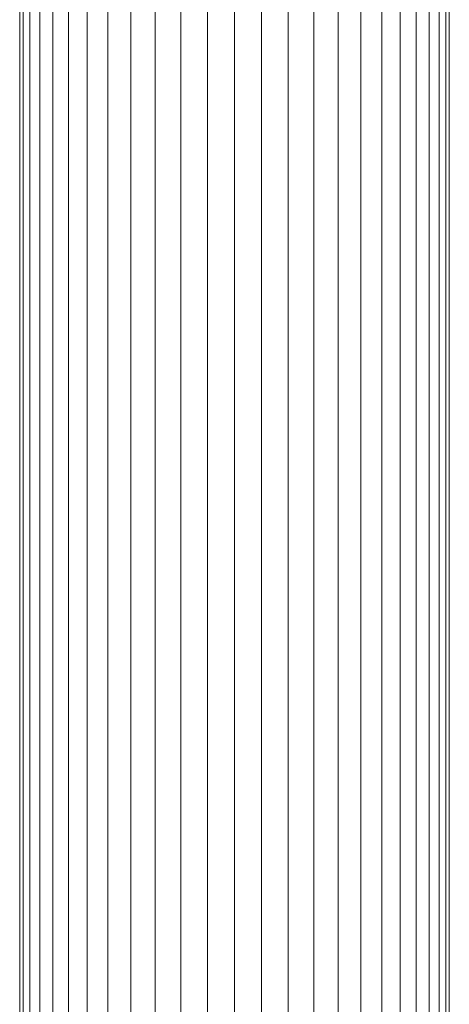
# Model space of a CAD drawing. Units: millimetres. Extents: x -3177 to 6903, y -3037 to 4091.
# Drawn here: x 4566 to 4592, y 1027 to 1087 of the extents above; entities that cross this region are included whole.
import ezdxf

# ---------------------------------------------------------------- set-up
doc = ezdxf.new("R2010")
doc.units = ezdxf.units.MM
doc.layers.add('A-GENM', color=13, linetype='Continuous', lineweight=9)
doc.layers.add('G-IMPT', color=8, linetype='Continuous', lineweight=9)

# ---------------------------------------------------------------- blocks, each defined once
blk = doc.blocks.new('D- Arm Wheel - 6_DWG-420344-South')
at = {"layer": 'G-IMPT'}
for p, q in [((-16.828, 1328.857), (-16.828, 927.041)), ((-16.623, 1328.761), (-16.623, 927.15)), ((-16.217, 1328.571), (-16.217, 927.367)), ((8.51, 1328.57), (8.511, 927.367)), ((8.916, 1328.761), (8.917, 927.15)), ((9.121, 1328.857), (9.121, 927.041)), ((-15.616, 1328.334), (-15.616, 927.689)), ((-14.83, 1328.014), (-14.829, 928.071)), ((7.123, 1328.013), (7.123, 928.109)), ((7.91, 1328.334), (7.91, 927.689)), ((-13.87, 1327.65), (-13.87, 928.611)), ((-12.752, 1327.259), (-12.752, 929.034)), ((5.046, 1327.259), (5.046, 929.051)), ((6.163, 1327.65), (6.163, 928.622)), ((-11.494, 1326.924), (-11.494, 929.433)), ((3.788, 1326.924), (3.788, 929.433)), ((-10.116, 1326.549), (-10.116, 929.851)), ((-8.639, 1326.292), (-8.639, 930.274)), ((-7.086, 1326.089), (-7.086, 930.427)), ((-0.62, 1326.089), (-0.62, 930.391)), ((0.932, 1326.292), (0.932, 930.271)), ((2.41, 1326.549), (2.41, 929.819)), ((-5.483, 1325.941), (-5.483, 930.585)), ((-3.853, 1325.899), (-3.853, 930.745)), ((-2.224, 1325.941), (-2.224, 930.585))]:
    blk.add_line(p, q, dxfattribs=at)
blk = doc.blocks.new('D- Arm Wheel - D- Arm Wheel-420362-South')
blk.add_blockref('D- Arm Wheel - 6_DWG-420344-South', (0, 0))

msp = doc.modelspace()

# ---------------------------------------------------------------- block references
at = {"layer": 'A-GENM'}
msp.add_blockref('D- Arm Wheel - D- Arm Wheel-420362-South', (4582.741, 0), dxfattribs=at)

doc.saveas('drawing.dxf')
